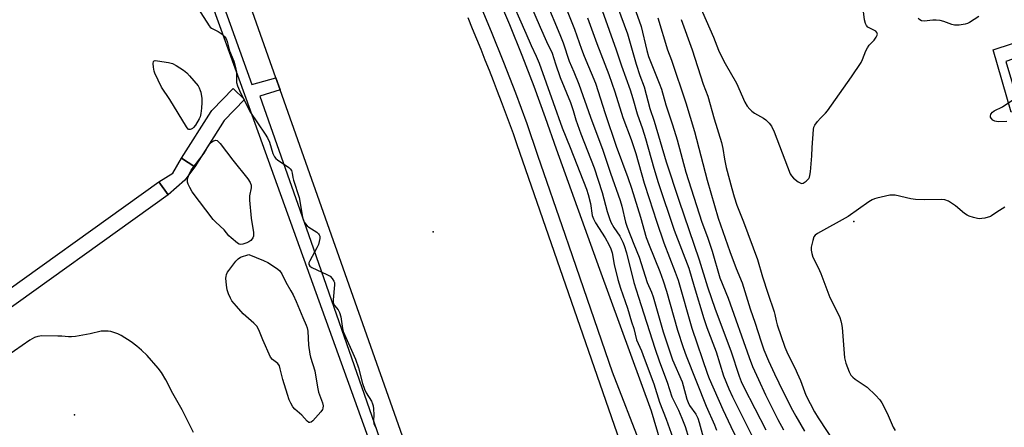
# Model space of a CAD drawing. Units: inches. Extents: x 1321760 to 1327761, y 505448 to 509448.
# Drawn here: x 1325081 to 1325450, y 506168 to 506321 of the extents above; entities that cross this region are included whole.
import ezdxf

# ---------------------------------------------------------------- set-up
doc = ezdxf.new("R2010")
doc.units = ezdxf.units.IN
doc.header["$MEASUREMENT"] = 0
for name, color, linetype in [('ELEV-Spot Elevation', 7, 'Continuous'), ('TRANS-Non Street Sidewalk', 7, 'Continuous'), ('TRANS-Road', 130, 'Continuous'), ('TRANS-Street Sidewalk', 7, 'Continuous'), ('Undefined', 1, 'Continuous')]:
    doc.layers.add(name, color=color, linetype=linetype)

msp = doc.modelspace()

# ---------------------------------------------------------------- linework, layer by layer
at = {"layer": 'ELEV-Spot Elevation'}
for p in [(1325393.65, 506245.38, 329.86), (1325236.23, 506241.5, 351.7), (1325101.94, 506173.1, 351.31)]:
    msp.add_point(p, dxfattribs=at)
at = {"layer": 'TRANS-Non Street Sidewalk'}
for points in [[(1325469.47, 506312.14), (1325475.16, 506292.99), (1325473.15, 506292.39), (1325472.24, 506292.12), (1325466.55, 506310.84), (1325450.54, 506305.21), (1325455.88, 506287.25), (1325452.58, 506286.27), (1325445.83, 506309.6), (1325467.92, 506316.86)], [(1325147.05, 506265.83), (1325143.24, 506260.9), (1325137.03, 506255.41), (1325133.54, 506260.29), (1325138.8, 506263.54), (1325141.99, 506269.05)]]:
    msp.add_lwpolyline(points, close=True, dxfattribs=at)
at = {"layer": 'TRANS-Road'}
for points in [[(1325262.33, 506058.82), (1325178.96, 506294.65), (1325177.39, 506299.1), (1325149.17, 506378.92), (1325134.54, 506424.68), (1325119.66, 506470.07), (1325008, 506739.02), (1324945.36, 506878.56), (1324881.59, 507017.6), (1324740.92, 507318.19)], [(1325249.2, 506321.65), (1325250.82, 506317.65), (1325252.45, 506313.77), (1325254.07, 506309.9), (1325255.57, 506305.9), (1325257.2, 506302.02), (1325258.7, 506298.15), (1325260.2, 506294.14), (1325261.7, 506290.27), (1325264.7, 506282.26), (1325266.2, 506278.26), (1325267.57, 506274.26), (1325320.09, 506122.84)]]:
    msp.add_lwpolyline(points, dxfattribs=at)
at = {"layer": 'TRANS-Street Sidewalk'}
for points in [[(1325229.2, 506116.56), (1325209.12, 506172.35), (1325166.24, 506291.43), (1325149.61, 506337.31), (1325142.52, 506356.89), (1325090.68, 506503.96), (1325089.84, 506506.34), (1325079.84, 506534.72), (1325045.57, 506629.31), (1325037.81, 506650.67), (1325030.56, 506667.7), (1325029.46, 506670.29), (1325010.41, 506715.09), (1325007.12, 506722.81), (1325004.7, 506728.51), (1324986.79, 506769.64), (1324959.05, 506832.61), (1324957.97, 506835.07), (1324940.4, 506874.95), (1324900.61, 506961.83), (1324881.5, 507001.4), (1324877.89, 507008.88), (1324845.42, 507078.31), (1324810.07, 507156.52)], [(1324813.4, 507158.09), (1324848.96, 507080.68), (1324868.89, 507038.08), (1324881.43, 507011.26), (1324903.95, 506963.38), (1324943.76, 506876.45), (1324947.07, 506868.93), (1324990.17, 506771.12), (1325008.24, 506729.6), (1325017.36, 506708.15), (1325041.39, 506651.66), (1325050.65, 506630.17), (1325074.69, 506563.81), (1325084.92, 506535.57), (1325129.33, 506407.28), (1325146.45, 506357.83), (1325168.41, 506296.67), (1325177.39, 506299.1), (1325178.96, 506294.65), (1325171.41, 506292.27), (1325189.51, 506240.52), (1325232.29, 506118.18)], [(1325259.9, 506330.53), (1325264.77, 506319.09), (1325269.44, 506307.57), (1325273.91, 506295.97), (1325278.17, 506284.3), (1325282.23, 506272.55), (1325298.53, 506227.62), (1325317.78, 506174.63), (1325321.13, 506163.26)], [(1325314.23, 506161.16), (1325303.34, 506189.03), (1325287.1, 506236.21), (1325285.76, 506240.11), (1325275.43, 506270.14), (1325271.37, 506281.88), (1325267.15, 506293.44), (1325262.73, 506304.93), (1325258.11, 506316.33), (1325253.29, 506327.65)]]:
    msp.add_lwpolyline(points, dxfattribs=at)
for points in [[(1325147.05, 506265.83), (1325141.99, 506269.05), (1325153.16, 506286.6), (1325153.39, 506286.91), (1325153.54, 506287.07), (1325161.37, 506295.16), (1325165.68, 506290.99), (1325158.06, 506283.12)], [(1325137.03, 506255.41), (1325067.7, 506205.75), (1325064.21, 506210.63), (1325133.54, 506260.29)]]:
    msp.add_lwpolyline(points, close=True, dxfattribs=at)
at = {"layer": 'Undefined'}
for points, elevation in [([(1325144.75, 506330.52), (1325152.41, 506318.57), (1325152.79, 506318.14), (1325153.25, 506317.78), (1325155.77, 506316.53), (1325156.94, 506315.75), (1325158.18, 506314.62), (1325158.79, 506313.71), (1325159.17, 506312.69), (1325160.04, 506309.18), (1325161.59, 506305.35), (1325162.17, 506303.47), (1325162.6, 506301.29), (1325162.57, 506298.32), (1325162.63, 506297.44), (1325163.01, 506296.19), (1325163.8, 506294.4), (1325166.73, 506288.26), (1325167.66, 506286.52), (1325173.38, 506278.12), (1325174.28, 506276.65), (1325174.97, 506275.05), (1325176.25, 506270.85), (1325176.83, 506269.6), (1325177.34, 506268.99), (1325178.01, 506268.45), (1325182.2, 506265.64), (1325182.76, 506265.13), (1325183.18, 506264.51), (1325183.48, 506263.5), (1325183.69, 506261.92), (1325183.96, 506260.8), (1325186.1, 506254.37), (1325187.33, 506247.03), (1325187.54, 506246.18), (1325187.98, 506245.17), (1325188.42, 506244.47), (1325189.08, 506243.77), (1325189.75, 506243.26), (1325192.66, 506241.43), (1325193.27, 506240.84), (1325193.58, 506240.39), (1325193.75, 506239.89), (1325193.77, 506239.08), (1325193.62, 506237.96), (1325193.34, 506236.85), (1325192.73, 506235.53), (1325190.01, 506230.65), (1325189.73, 506229.89), (1325189.72, 506229.31), (1325190.1, 506228.69), (1325190.77, 506228.23), (1325196.38, 506225.6), (1325197.64, 506224.9), (1325198.48, 506224.1), (1325199.08, 506223.13), (1325199.24, 506222.59), (1325199.29, 506221.74), (1325198.83, 506216.13), (1325198.82, 506215.28), (1325198.9, 506214.73), (1325199.28, 506213.95), (1325200.65, 506212.35), (1325201.2, 506211.42), (1325201.63, 506209.72), (1325202.28, 506205.39), (1325202.6, 506204.28), (1325207.22, 506193.96), (1325208.3, 506190.63), (1325209.75, 506184.85), (1325210.47, 506182.63), (1325211.09, 506181.37), (1325213.1, 506178.16), (1325213.53, 506177.23), (1325213.73, 506176.45), (1325213.86, 506175.34), (1325213.96, 506173.08), (1325213.9, 506170.79), (1325214.08, 506169.7), (1325214.74, 506168.39)], 352), ([(1325264.31, 506330.94), (1325270.92, 506315.91), (1325272.86, 506311.21), (1325274.75, 506307.23), (1325275.85, 506304.65), (1325281.17, 506289.93), (1325284.5, 506280.44), (1325287.51, 506273.02), (1325293.59, 506257.49), (1325294.21, 506255.56), (1325295.12, 506252.11), (1325295.79, 506247.7), (1325296.18, 506246.35), (1325296.93, 506244.91), (1325300.6, 506239.29), (1325302, 506236.74), (1325302.75, 506235.17), (1325303.16, 506233.67), (1325303.9, 506229.29), (1325305.34, 506223.66), (1325306.34, 506220.46), (1325308.91, 506212.98), (1325310.5, 506207.91), (1325311.27, 506205.36), (1325312.37, 506201.09), (1325314.15, 506196.98), (1325315.25, 506194.23), (1325318.75, 506184.62), (1325320.96, 506177.82), (1325323.45, 506171.43), (1325325.96, 506164.5)], 350), ([(1325303.07, 506331.5), (1325309, 506315.59), (1325312.24, 506304.25), (1325313.62, 506300.03), (1325315.13, 506295.83), (1325317.34, 506287.67), (1325318.88, 506282.92), (1325323.39, 506267.76), (1325328.19, 506253.41), (1325335.83, 506231.12), (1325338.92, 506220.95), (1325341.81, 506212.57), (1325347.6, 506197.01), (1325350.71, 506187.54), (1325351.47, 506185.61), (1325352.47, 506183.48), (1325360.71, 506167.5)], 338), ([(1325272.63, 506326.48), (1325276.24, 506318.12), (1325278.68, 506312.71), (1325280.74, 506308.41), (1325281.95, 506304.39), (1325283.81, 506299.24), (1325287.56, 506289.93), (1325288.61, 506286.87), (1325289.67, 506283.41), (1325291.51, 506278.14), (1325296.49, 506265.47), (1325299.49, 506256.23), (1325301.35, 506249.14), (1325302.22, 506246.49), (1325302.75, 506245.2), (1325303.83, 506243.19), (1325306.07, 506239.87), (1325306.62, 506238.92), (1325307.2, 506237.7), (1325307.69, 506236.37), (1325308.56, 506233.67), (1325311.35, 506222.58), (1325313.03, 506217.1), (1325319.12, 506198.01), (1325320.92, 506192.89), (1325323.82, 506185.27), (1325325.58, 506179.86), (1325326.24, 506178.28), (1325328.02, 506174.84), (1325329.31, 506171.82), (1325330.5, 506168.66), (1325331.92, 506164.29)], 348), ([(1325310.12, 506329.64), (1325314.09, 506318.37), (1325316.21, 506309.4), (1325316.82, 506307.18), (1325320.84, 506297.11), (1325321.65, 506294.91), (1325323.3, 506288.99), (1325325.82, 506281.59), (1325327.51, 506276), (1325330.8, 506263.81), (1325336.82, 506245.15), (1325338.87, 506239.5), (1325340.66, 506234.28), (1325343.51, 506224.33), (1325346.67, 506216.66), (1325354.47, 506194.49), (1325355.76, 506191.11), (1325357.94, 506186.26), (1325360.63, 506180.62), (1325365.22, 506171.37), (1325367.38, 506167.47)], 336), ([(1325335.66, 506326.88), (1325341.17, 506314.38), (1325343.01, 506309.49), (1325343.59, 506308.16), (1325345.49, 506304.52), (1325349.74, 506297.12), (1325352.91, 506290.03), (1325353.79, 506288.6), (1325354.69, 506287.44), (1325355.48, 506286.61), (1325356.44, 506285.93), (1325359.79, 506284.02), (1325360.77, 506283.37), (1325362.01, 506282.19), (1325362.89, 506281.07), (1325363.83, 506278.98), (1325369.87, 506263.17), (1325370.3, 506262.45), (1325371.08, 506261.64), (1325372.86, 506260.23), (1325373.77, 506259.69), (1325374.22, 506259.6), (1325374.69, 506259.71), (1325375.83, 506260.49), (1325376.83, 506261.53), (1325377.09, 506262.02), (1325377.24, 506262.56), (1325377.43, 506264.02), (1325377.97, 506269.91), (1325378.1, 506273.09), (1325378.58, 506279.86), (1325378.71, 506280.71), (1325379, 506281.49), (1325380.02, 506282.84), (1325381.21, 506284.1), (1325383.06, 506285.87), (1325383.82, 506286.77), (1325392.81, 506299.48), (1325396.4, 506304.93), (1325396.9, 506305.98), (1325398.15, 506309.2), (1325398.77, 506310.41), (1325399.44, 506311.31), (1325401.27, 506313.25), (1325402.05, 506314.37), (1325402.38, 506315.04), (1325402.46, 506315.48), (1325402.42, 506315.71), (1325402.2, 506316.15), (1325401.85, 506316.54), (1325401.16, 506317.01), (1325398.94, 506318.15), (1325398.34, 506318.71), (1325397.97, 506319.44), (1325397.68, 506320.87), (1325396.75, 506327.98)], 330), ([(1325286.39, 506324.22), (1325289.16, 506317.32), (1325291.75, 506309.81), (1325292.74, 506307.2), (1325296.98, 506297.13), (1325300.6, 506285.85), (1325304.69, 506273.53), (1325309.05, 506261.8), (1325310.43, 506257.87), (1325313.77, 506247.06), (1325315.97, 506239.43), (1325317.05, 506236.53), (1325321.02, 506226.64), (1325322.31, 506223.21), (1325323.5, 506219.32), (1325327.65, 506204.78), (1325329.73, 506198.28), (1325330.9, 506195.13), (1325338.41, 506176.33), (1325341.57, 506169.31), (1325342.25, 506167.38)], 344), ([(1325299.49, 506324.32), (1325304.77, 506309.56), (1325306.74, 506303.65), (1325309.92, 506294.68), (1325310.94, 506291.43), (1325312.59, 506285.63), (1325314.53, 506280.11), (1325315.69, 506276.39), (1325318.78, 506265.39), (1325320.38, 506260.02), (1325326.4, 506242.1), (1325331.88, 506227.91), (1325333.84, 506221.13), (1325337.47, 506209.11), (1325338.65, 506205.69), (1325342.14, 506196.62), (1325344.93, 506187.69), (1325346.84, 506182.82), (1325348.2, 506179.82), (1325356.77, 506162.87)], 340), ([(1325440.46, 506322.12), (1325436.96, 506319.89), (1325436.18, 506319.47), (1325435.37, 506319.17), (1325433.08, 506318.84), (1325431.37, 506318.83), (1325430.29, 506319.13), (1325427.36, 506320.23), (1325425.91, 506320.55), (1325424.44, 506320.77), (1325423.25, 506320.77), (1325419.99, 506320.37), (1325419.02, 506320.47), (1325418.36, 506320.81), (1325417.73, 506321.38)], 332), ([(1325450.86, 506282.83), (1325447.87, 506282.66), (1325447, 506282.76), (1325446.44, 506282.93), (1325445.73, 506283.33), (1325445.03, 506284.05), (1325444.85, 506284.44), (1325444.77, 506284.85), (1325444.92, 506285.5), (1325445.51, 506286.29), (1325446.16, 506286.78), (1325449.23, 506288.34), (1325453.9, 506291.38), (1325454.9, 506291.95), (1325455.81, 506292.23), (1325456.85, 506292.24), (1325457.68, 506292.06), (1325459.88, 506291.35), (1325461.2, 506291.22), (1325462.59, 506291.48), (1325466.75, 506292.73), (1325469.11, 506292.42), (1325471.06, 506291.77)], 332), ([(1325450.1, 506250.71), (1325447.17, 506248.88), (1325445.22, 506247.47), (1325444.78, 506247.24), (1325442.66, 506246.67), (1325441.55, 506246.49), (1325440.72, 506246.44), (1325439.87, 506246.55), (1325438.47, 506246.91), (1325436.82, 506247.44), (1325436.04, 506247.79), (1325435.09, 506248.45), (1325431.73, 506251.28), (1325429.04, 506252.96), (1325427.76, 506253.53), (1325426.34, 506253.68), (1325420.16, 506253.53), (1325416.69, 506253.62), (1325414.94, 506253.91), (1325409.12, 506255.19), (1325407.95, 506255.31), (1325407.09, 506255.23), (1325402.2, 506254.1), (1325401.36, 506253.85), (1325400.56, 506253.52), (1325399.32, 506252.74), (1325391.59, 506247.28), (1325380.09, 506240.91), (1325379.2, 506240.26), (1325378.74, 506239.61), (1325378.28, 506238.3), (1325377.68, 506235.81), (1325377.66, 506234.71), (1325377.92, 506233.38), (1325378.37, 506232.07), (1325380.31, 506228.25), (1325381.35, 506225.93), (1325384.61, 506216.96), (1325387.79, 506210.8), (1325388.35, 506209.54), (1325388.81, 506208.23), (1325389.09, 506207.17), (1325389.29, 506205.73), (1325390.17, 506194.44), (1325390.69, 506192.47), (1325391.89, 506189.17), (1325392.57, 506187.92), (1325393.22, 506187.17), (1325394.15, 506186.45), (1325398.58, 506183.41), (1325401.74, 506180.4), (1325403.34, 506178.72), (1325404.13, 506177.52), (1325406.12, 506173.68), (1325408.4, 506168.52), (1325409.1, 506167.21)], 330), ([(1325146.57, 506166.53), (1325142.26, 506174.98), (1325138.74, 506181.03), (1325136.22, 506186.12), (1325134.51, 506188.86), (1325133.29, 506190.55), (1325129.18, 506195.29), (1325127.04, 506197.31), (1325125.29, 506198.81), (1325123.24, 506200.33), (1325119.44, 506202.71), (1325118.16, 506203.33), (1325116.34, 506204), (1325115.54, 506204.21), (1325114.66, 506204.33), (1325113.18, 506204.39), (1325112, 506204.33), (1325107.82, 506203.37), (1325102.35, 506202.41), (1325100.91, 506202.22), (1325099.77, 506202.23), (1325097.21, 506202.48), (1325095.73, 506202.55), (1325089.75, 506202.57), (1325088.28, 506202.43), (1325087.01, 506201.95), (1325085.29, 506200.99), (1325073.74, 506193)], 352)]:
    msp.add_lwpolyline(points, dxfattribs=dict(at, elevation=elevation))
at = {"layer": 'Undefined', "elevation": 354}
for points in [[(1325145.24, 506279.81), (1325144.8, 506279.86), (1325144.59, 506279.97), (1325143.89, 506280.75), (1325137.67, 506291.09), (1325134.57, 506295.65), (1325132.12, 506300.85), (1325131.8, 506301.69), (1325131.51, 506303.14), (1325131.4, 506304.56), (1325131.51, 506305.23), (1325131.77, 506305.49), (1325132.21, 506305.57), (1325133.02, 506305.54), (1325137.18, 506304.93), (1325138.68, 506304.48), (1325139.99, 506303.79), (1325142.77, 506302.07), (1325144.09, 506300.98), (1325145.07, 506299.91), (1325148.24, 506296.11), (1325148.6, 506295.46), (1325149.05, 506294.46), (1325149.28, 506293.75), (1325149.63, 506291.39), (1325149.64, 506289.9), (1325149.52, 506287.81), (1325149.27, 506285.74), (1325148.97, 506284.58), (1325148.64, 506283.76), (1325147.26, 506281.46), (1325146.56, 506280.52), (1325146.16, 506280.15), (1325145.71, 506279.92)], [(1325164.16, 506236.83), (1325163.67, 506236.94), (1325162.97, 506237.31), (1325160.57, 506239.29), (1325159.77, 506240.1), (1325157.95, 506242.3), (1325154.87, 506245.09), (1325153.84, 506246.14), (1325145.99, 506256.55), (1325145.15, 506258.06), (1325144.59, 506259.36), (1325144.34, 506260.14), (1325144.28, 506260.94), (1325144.44, 506261.74), (1325145.01, 506263.33), (1325145.65, 506264.61), (1325150.5, 506270.94), (1325152.1, 506273.83), (1325152.67, 506274.48), (1325153.32, 506275.06), (1325154.01, 506275.53), (1325154.46, 506275.71), (1325154.9, 506275.78), (1325155.34, 506275.67), (1325155.95, 506275.19), (1325156.52, 506274.55), (1325161.28, 506268.38), (1325166.88, 506261.31), (1325167.77, 506259.98), (1325168.13, 506259.04), (1325168.17, 506257.98), (1325167.51, 506254.95), (1325167.43, 506253.37), (1325168.12, 506246.63), (1325168.94, 506241.3), (1325169, 506240.42), (1325168.94, 506239.86), (1325168.79, 506239.34), (1325168.52, 506238.87), (1325167.94, 506238.27), (1325167.25, 506237.77), (1325166.54, 506237.4), (1325165.75, 506237.11), (1325164.95, 506236.91)], [(1325190.13, 506170.17), (1325189.7, 506170.27), (1325189.05, 506170.71), (1325187.03, 506172.91), (1325184.45, 506175.22), (1325183.74, 506176.13), (1325182.98, 506177.4), (1325182.35, 506178.72), (1325181.7, 506180.66), (1325180, 506186.26), (1325179.03, 506190.32), (1325178.66, 506191.41), (1325178.06, 506192.23), (1325176.05, 506193.8), (1325175.4, 506194.68), (1325172.46, 506201.08), (1325171.25, 506204.29), (1325170.3, 506206.11), (1325169.77, 506206.8), (1325169.15, 506207.41), (1325165.13, 506210.85), (1325162.57, 506213.7), (1325160.92, 506215.76), (1325160.39, 506216.75), (1325159.69, 506218.3), (1325159.11, 506219.89), (1325158.85, 506221.61), (1325158.68, 506224.23), (1325158.72, 506224.8), (1325158.91, 506225.61), (1325159.24, 506226.39), (1325159.7, 506227.13), (1325162.42, 506230.59), (1325163.2, 506231.43), (1325164.18, 506232.02), (1325167.29, 506233.05), (1325172.74, 506230.77), (1325174.35, 506230.03), (1325177.55, 506227.97), (1325178.67, 506227.05), (1325179.58, 506225.77), (1325181.08, 506222.71), (1325183.02, 506219.52), (1325183.8, 506218.03), (1325184.98, 506215.44), (1325187.41, 506209.53), (1325188.71, 506206.68), (1325189.11, 506205.58), (1325189.35, 506204.44), (1325189.62, 506199.09), (1325190.02, 506195.74), (1325190.31, 506194.61), (1325191.95, 506189.58), (1325192.94, 506183.47), (1325193.33, 506181.58), (1325194.78, 506177.61), (1325195.05, 506176.39), (1325194.97, 506175.62), (1325194.8, 506175.13), (1325194.16, 506174.17), (1325191.16, 506170.83), (1325190.55, 506170.32)]]:
    msp.add_lwpolyline(points, close=True, dxfattribs=at)
at = {"layer": 'Undefined'}
for points in [[(1325278.52, 506327.59, 346), (1325283.68, 506315.31, 346), (1325284.87, 506312.24, 346), (1325287.06, 506305.39, 346), (1325288.92, 506301.41, 346), (1325290.78, 506296.75, 346), (1325295.06, 506284.44, 346), (1325299.66, 506272.04, 346), (1325302.61, 506263.5, 346), (1325306.26, 506253.31, 346), (1325306.88, 506251.19, 346), (1325308.22, 506245.16, 346), (1325308.78, 506243.25, 346), (1325311.26, 506236.86, 346), (1325313.35, 506232.05, 346), (1325316.35, 506222.63, 346), (1325317.88, 506219, 346), (1325318.54, 506217.21, 346), (1325322.34, 506204.13, 346), (1325325.15, 506195.5, 346), (1325325.84, 506193.69, 346), (1325329.36, 506185.39, 346), (1325329.79, 506184.06, 346), (1325331.18, 506178.91, 346), (1325331.61, 506177.64, 346), (1325332.19, 506176.54, 346), (1325334.47, 506173.32, 346), (1325335.26, 506171.78, 346), (1325335.8, 506170.17, 346), (1325337.32, 506164.76, 346)], [(1325294.01, 506321.55, 342), (1325297.44, 506311.98, 342), (1325301.92, 506300.4, 342), (1325304.23, 506293.85, 342), (1325307.17, 506284.35, 342), (1325310.37, 506276.13, 342), (1325312.01, 506270.83, 342), (1325315.2, 506259.78, 342), (1325317, 506253.98, 342), (1325319.76, 506245.52, 342), (1325322.52, 506237.37, 342), (1325326.82, 506226.39, 342), (1325327.85, 506223.5, 342), (1325333, 506205.5, 342), (1325338.91, 506188.27, 342), (1325339.56, 506186.66, 342), (1325344.67, 506175.1, 342), (1325347.57, 506168.73, 342), (1325349.84, 506164.06, 342)], [(1325320.27, 506321.54, 334), (1325323.91, 506309.65, 334), (1325325.39, 506305.7, 334), (1325330.82, 506289.74, 334), (1325334.07, 506279.09, 334), (1325338.79, 506260.82, 334), (1325342.93, 506246.68, 334), (1325347.22, 506234.2, 334), (1325349.59, 506227.87, 334), (1325351.91, 506222.47, 334), (1325354.9, 506212.71, 334), (1325356.76, 506207.36, 334), (1325358.86, 506200.77, 334), (1325360.03, 506197.37, 334), (1325361.73, 506193.26, 334), (1325363.94, 506188.44, 334), (1325367.19, 506181.69, 334), (1325370.66, 506174.82, 334), (1325371.92, 506172.55, 334), (1325375.23, 506167.02, 334)], [(1325329.01, 506320.95, 332), (1325333.19, 506309.6, 332), (1325337.3, 506296.8, 332), (1325338.98, 506292.25, 332), (1325341.37, 506283.83, 332), (1325344.1, 506274.99, 332), (1325344.58, 506272.76, 332), (1325345.25, 506268.67, 332), (1325345.92, 506265.54, 332), (1325347.96, 506257.75, 332), (1325348.86, 506254.62, 332), (1325349.87, 506251.53, 332), (1325352.42, 506245.28, 332), (1325357.55, 506231.23, 332), (1325359.51, 506224.67, 332), (1325361.45, 506218.55, 332), (1325363.84, 506211.67, 332), (1325364.12, 506210.59, 332), (1325364.56, 506208.19, 332), (1325364.97, 506206.77, 332), (1325367.83, 506198.41, 332), (1325368.96, 506195.73, 332), (1325371.67, 506190.44, 332), (1325372.49, 506188.68, 332), (1325373.68, 506185.87, 332), (1325375.72, 506180.48, 332), (1325377.25, 506177.28, 332), (1325378.97, 506174.24, 332), (1325380.34, 506172.02, 332), (1325390.11, 506156.96, 332)]]:
    msp.add_polyline3d(points, dxfattribs=at)

doc.saveas('drawing.dxf')
